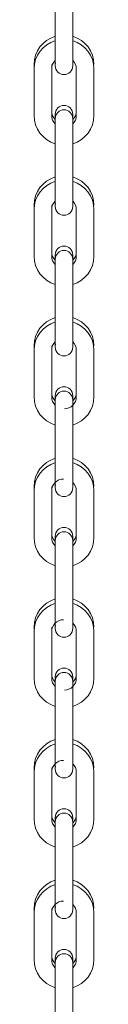
# Model space of a CAD drawing. Extents: x 3.86 to 11.18, y 3.48 to 9.13.
# Drawn here: x 9.84 to 9.86, y 7.22 to 7.52 of the extents above; entities that cross this region are included whole.
import ezdxf

# ---------------------------------------------------------------- set-up
doc = ezdxf.new("R2010")
doc.units = 0
doc.header["$LTSCALE"] = 0.5
doc.header["$MEASUREMENT"] = 0
doc.layers.get('0').update_dxf_attribs({"linetype": 'CONTINUOUS'})

msp = doc.modelspace()

# ---------------------------------------------------------------- linework, layer by layer
at = {"color": 7, "linetype": 'Continuous', "lineweight": 15}
for p, q in [((9.847287321450548, 7.530675783533868), (9.847287321450548, 7.516344325110786)), ((9.85269550563887, 7.516344325110786), (9.85269550563887, 7.530675783533868)), ((9.847287321450548, 7.516344325110786), (9.847287321450548, 7.510034924635855)), ((9.85269550563887, 7.510034924635855), (9.85269550563887, 7.516344325110786)), ((9.847287321450548, 7.511677954024334), (9.847287321450548, 7.510045562259911)), ((9.847287321450548, 7.511677954024334), (9.847287321450548, 7.511386547595615)), ((9.847287321450548, 7.511677954024334), (9.847287321450548, 7.511388481709078)), ((9.85269550563887, 7.510045884612156), (9.85269550563887, 7.511677954024334)), ((9.85269550563887, 7.511386547595615), (9.85269550563887, 7.511677954024334)), ((9.85269550563887, 7.511391705231521), (9.85269550563887, 7.511677954024334)), ((9.840797524600976, 7.510435608475346), (9.840797524600976, 7.509084307867829)), ((9.840797524600976, 7.509084307867829), (9.840797524600976, 7.494752849444748)), ((9.84620566849527, 7.509084307867829), (9.84620566849527, 7.510435608475346)), ((9.84620566849527, 7.494752849444748), (9.84620566849527, 7.509084307867829)), ((9.847287321450548, 7.511385902891126), (9.84737286567734, 7.510711864348588)), ((9.853777118300115, 7.509084307867829), (9.853777118300115, 7.494752849444748)), ((9.859185302488438, 7.494752849444748), (9.859185302488438, 7.509084307867829)), ((9.847287321450548, 7.495159013272387), (9.847287321450548, 7.495157079158924)), ((9.847287321450548, 7.495157079158924), (9.847287321450548, 7.49215920328824)), ((9.847287321450548, 7.495157079158924), (9.847287321450548, 7.493807390312627)), ((9.847287321450548, 7.493807390312627), (9.847287321450548, 7.493805456199164)), ((9.847287321450548, 7.493805456199164), (9.847287321450548, 7.487406119448112)), ((9.847287321450548, 7.493805456199164), (9.847287321450548, 7.49215920328824)), ((9.85269550563887, 7.495157079158924), (9.85269550563887, 7.495159013272387)), ((9.85269550563887, 7.494302845711902), (9.85269550563887, 7.495157079158924)), ((9.85269550563887, 7.493805456199164), (9.85269550563887, 7.493807390312627)), ((9.85269550563887, 7.487406119448112), (9.85269550563887, 7.493805456199164)), ((9.85269550563887, 7.49215920328824), (9.85269550563887, 7.493805456199164)), ((9.85269550563887, 7.49215920328824), (9.85269550563887, 7.493805456199164)), ((9.847287321450548, 7.487406119448112), (9.847287321450548, 7.473074661025029)), ((9.85269550563887, 7.473074661025029), (9.85269550563887, 7.487406119448112)), ((9.847287321450548, 7.473074661025029), (9.847287321450548, 7.466765260550098)), ((9.85269550563887, 7.466765260550098), (9.85269550563887, 7.473074661025029)), ((9.840797524600976, 7.467165944389588), (9.840797524600976, 7.465814643782073)), ((9.84620566849527, 7.465814643782073), (9.84620566849527, 7.467165944389588)), ((9.847287321450548, 7.468407967586336), (9.847287321450548, 7.466775898174154)), ((9.847287321450548, 7.468407967586336), (9.847287321450548, 7.468116883509859)), ((9.847287321450548, 7.46811623880537), (9.84737286567734, 7.467442200262832)), ((9.85269550563887, 7.4667762205264), (9.85269550563887, 7.468407967586336)), ((9.85269550563887, 7.468116883509859), (9.85269550563887, 7.468407967586336)), ((9.85269550563887, 7.468118817623324), (9.85269550563887, 7.468407967586336)), ((9.840797524600976, 7.465814643782073), (9.840797524600976, 7.45148318535899)), ((9.84620566849527, 7.45148318535899), (9.84620566849527, 7.465814643782073)), ((9.853777118300115, 7.465814643782073), (9.853777118300115, 7.45148318535899)), ((9.859185302488438, 7.45148318535899), (9.859185302488438, 7.465814643782073)), ((9.847287321450548, 7.451889349186631), (9.847287321450548, 7.451887415073166)), ((9.847287321450548, 7.451887415073166), (9.847287321450548, 7.448889539202485)), ((9.847287321450548, 7.451887415073166), (9.847287321450548, 7.450537726226871)), ((9.85269550563887, 7.451887415073166), (9.85269550563887, 7.451889349186631)), ((9.85269550563887, 7.448889539202485), (9.85269550563887, 7.451887415073166)), ((9.847287321450548, 7.450537726226871), (9.847287321450548, 7.450535792113406)), ((9.847287321450548, 7.450535792113406), (9.847287321450548, 7.44413613301011)), ((9.847287321450548, 7.450535792113406), (9.847287321450548, 7.448889539202485)), ((9.85269550563887, 7.450535792113406), (9.85269550563887, 7.450537726226871)), ((9.85269550563887, 7.44413613301011), (9.85269550563887, 7.450535792113406)), ((9.85269550563887, 7.448889539202485), (9.85269550563887, 7.450535792113406)), ((9.847287321450548, 7.44413613301011), (9.847287321450548, 7.429804996939273)), ((9.85269550563887, 7.429804996939273), (9.85269550563887, 7.44413613301011)), ((9.847287321450548, 7.429804996939273), (9.847287321450548, 7.423495596464344)), ((9.85269550563887, 7.423495596464344), (9.85269550563887, 7.429804996939273)), ((9.840797524600976, 7.423896280303833), (9.840797524600976, 7.422544657344073)), ((9.84620566849527, 7.422544657344073), (9.84620566849527, 7.423896280303833)), ((9.847287321450548, 7.425138303500578), (9.847287321450548, 7.4235062340884)), ((9.847287321450548, 7.425138303500578), (9.847287321450548, 7.424846897071857)), ((9.847287321450548, 7.424846574719615), (9.84737286567734, 7.424172213824832)), ((9.85269550563887, 7.423506556440644), (9.85269550563887, 7.425138303500578)), ((9.85269550563887, 7.424846897071857), (9.85269550563887, 7.425138303500578)), ((9.85269550563887, 7.424852054707765), (9.85269550563887, 7.425138303500578)), ((9.840797524600976, 7.422544657344073), (9.840797524600976, 7.408213521273234)), ((9.84620566849527, 7.408213521273234), (9.84620566849527, 7.422544657344073)), ((9.853777118300115, 7.422544657344073), (9.853777118300115, 7.408213521273234)), ((9.859185302488438, 7.408213521273234), (9.859185302488438, 7.422544657344073)), ((9.847287321450548, 7.408619685100875), (9.847287321450548, 7.40861775098741)), ((9.847287321450548, 7.40861775098741), (9.847287321450548, 7.405619875116729)), ((9.847287321450548, 7.40861775098741), (9.847287321450548, 7.407268062141116)), ((9.847287321450548, 7.407268062141116), (9.847287321450548, 7.407266128027651)), ((9.847287321450548, 7.407266128027651), (9.847287321450548, 7.400866468924354)), ((9.847287321450548, 7.407266128027651), (9.847287321450548, 7.405619875116729)), ((9.85269550563887, 7.40861775098741), (9.85269550563887, 7.408619685100875)), ((9.85269550563887, 7.407266128027651), (9.85269550563887, 7.40861775098741)), ((9.85269550563887, 7.407266128027651), (9.85269550563887, 7.407268062141116)), ((9.85269550563887, 7.400866468924354), (9.85269550563887, 7.407266128027651)), ((9.85269550563887, 7.404810448631645), (9.85269550563887, 7.407266128027651)), ((9.847287321450548, 7.400866468924354), (9.847287321450548, 7.386535332853517)), ((9.85269550563887, 7.386535332853517), (9.85269550563887, 7.400866468924354)), ((9.847287321450548, 7.386535332853517), (9.847287321450548, 7.380225610026342)), ((9.85269550563887, 7.380225610026342), (9.85269550563887, 7.386535332853517)), ((9.847287321450548, 7.381576588281613), (9.84737286567734, 7.380902549739078)), ((9.85269550563887, 7.380227866492051), (9.85269550563887, 7.381868639414822)), ((9.85269550563887, 7.381577232986102), (9.85269550563887, 7.381868639414822)), ((9.85269550563887, 7.381582390622009), (9.85269550563887, 7.381868639414822)), ((9.840797524600976, 7.380626616218075), (9.840797524600976, 7.379274993258315)), ((9.840797524600976, 7.379274993258315), (9.840797524600976, 7.364943857187479)), ((9.84620566849527, 7.379274993258315), (9.84620566849527, 7.380626616218075)), ((9.84620566849527, 7.364943857187479), (9.84620566849527, 7.379274993258315)), ((9.853777118300115, 7.379274993258315), (9.853777118300115, 7.364943857187479)), ((9.859185302488438, 7.364943857187479), (9.859185302488438, 7.379274993258315)), ((9.847287321450548, 7.36535002101512), (9.847287321450548, 7.365348086901655)), ((9.847287321450548, 7.365348086901655), (9.847287321450548, 7.362350211030973)), ((9.847287321450548, 7.365348086901655), (9.847287321450548, 7.36399839805536)), ((9.847287321450548, 7.36399839805536), (9.847287321450548, 7.363996463941893)), ((9.847287321450548, 7.363996463941893), (9.847287321450548, 7.357596804838598)), ((9.847287321450548, 7.363996463941893), (9.847287321450548, 7.362350211030973)), ((9.85269550563887, 7.365348086901655), (9.85269550563887, 7.36535002101512)), ((9.85269550563887, 7.362350211030973), (9.85269550563887, 7.365348086901655)), ((9.85269550563887, 7.363996463941893), (9.85269550563887, 7.365348086901655)), ((9.85269550563887, 7.363996463941893), (9.85269550563887, 7.36399839805536)), ((9.85269550563887, 7.357596804838598), (9.85269550563887, 7.363996463941893)), ((9.85269550563887, 7.362350211030973), (9.85269550563887, 7.363996463941893)), ((9.847287321450548, 7.357596804838598), (9.847287321450548, 7.343265668767762)), ((9.85269550563887, 7.343265668767762), (9.85269550563887, 7.357596804838598)), ((9.847287321450548, 7.343265668767762), (9.847287321450548, 7.336955945940586)), ((9.85269550563887, 7.336955945940586), (9.85269550563887, 7.343265668767762)), ((9.840797524600976, 7.337356952132319), (9.840797524600976, 7.33600532917256)), ((9.840797524600976, 7.33600532917256), (9.840797524600976, 7.321674193101723)), ((9.84620566849527, 7.33600532917256), (9.84620566849527, 7.337356952132319)), ((9.84620566849527, 7.321674193101723), (9.84620566849527, 7.33600532917256)), ((9.847287321450548, 7.338306924195857), (9.84737286567734, 7.337632885653321)), ((9.85269550563887, 7.336967228269131), (9.85269550563887, 7.338598975329065)), ((9.85269550563887, 7.338307568900346), (9.85269550563887, 7.338598975329065)), ((9.85269550563887, 7.338312726536254), (9.85269550563887, 7.338598975329065)), ((9.853777118300115, 7.33600532917256), (9.853777118300115, 7.321674193101723)), ((9.859185302488438, 7.321674193101723), (9.859185302488438, 7.33600532917256)), ((9.847287321450548, 7.322080034577118), (9.847287321450548, 7.322078100463655)), ((9.847287321450548, 7.322078100463655), (9.847287321450548, 7.319080546945216)), ((9.847287321450548, 7.322078100463655), (9.847287321450548, 7.320728733969604)), ((9.85269550563887, 7.322078100463655), (9.85269550563887, 7.322080034577118)), ((9.85269550563887, 7.321224189368875), (9.85269550563887, 7.322078100463655)), ((9.847287321450548, 7.320728733969604), (9.847287321450548, 7.320726799856137)), ((9.847287321450548, 7.320726799856137), (9.847287321450548, 7.314327140752843)), ((9.847287321450548, 7.320726799856137), (9.847287321450548, 7.319080546945216)), ((9.85269550563887, 7.320726799856137), (9.85269550563887, 7.320728733969604)), ((9.85269550563887, 7.314327140752843), (9.85269550563887, 7.320726799856137)), ((9.847287321450548, 7.314327140752843), (9.847287321450548, 7.299996004682006)), ((9.85269550563887, 7.299996004682006), (9.85269550563887, 7.314327140752843)), ((9.847287321450548, 7.299996004682006), (9.847287321450548, 7.29368628185483)), ((9.85269550563887, 7.29368628185483), (9.85269550563887, 7.299996004682006)), ((9.840797524600976, 7.294087288046564), (9.840797524600976, 7.292735665086804)), ((9.84620566849527, 7.292735665086804), (9.84620566849527, 7.294087288046564)), ((9.847287321450548, 7.295037260110101), (9.84737286567734, 7.294363221567563)), ((9.85269550563887, 7.293697241831131), (9.85269550563887, 7.295329311243309)), ((9.85269550563887, 7.29503790481459), (9.85269550563887, 7.295329311243309)), ((9.85269550563887, 7.295043062450496), (9.85269550563887, 7.295329311243309)), ((9.840797524600976, 7.292735665086804), (9.840797524600976, 7.278404206663723)), ((9.84620566849527, 7.278404206663723), (9.84620566849527, 7.292735665086804)), ((9.853777118300115, 7.292735665086804), (9.853777118300115, 7.278404206663723)), ((9.859185302488438, 7.278404206663723), (9.859185302488438, 7.292735665086804)), ((9.847287321450548, 7.278810370491364), (9.847287321450548, 7.278808436377899)), ((9.847287321450548, 7.278808436377899), (9.847287321450548, 7.275810882859462)), ((9.847287321450548, 7.278808436377899), (9.847287321450548, 7.277458747531602)), ((9.85269550563887, 7.278808436377899), (9.85269550563887, 7.278810370491364)), ((9.85269550563887, 7.277954202930877), (9.85269550563887, 7.278808436377899)), ((9.847287321450548, 7.277458747531602), (9.847287321450548, 7.277457135770382)), ((9.847287321450548, 7.277457135770382), (9.847287321450548, 7.271057476667087)), ((9.847287321450548, 7.277457135770382), (9.847287321450548, 7.275810882859462)), ((9.85269550563887, 7.277457135770382), (9.85269550563887, 7.277458747531602)), ((9.85269550563887, 7.271057476667087), (9.85269550563887, 7.277457135770382)), ((9.85269550563887, 7.275810882859462), (9.85269550563887, 7.277457135770382)), ((9.85269550563887, 7.275810882859462), (9.85269550563887, 7.277457135770382)), ((9.847287321450548, 7.271057476667087), (9.847287321450548, 7.256726018244004)), ((9.85269550563887, 7.256726018244004), (9.85269550563887, 7.271057476667087)), ((9.847287321450548, 7.256726018244004), (9.847287321450548, 7.250416617769075)), ((9.85269550563887, 7.250416617769075), (9.85269550563887, 7.256726018244004)), ((9.847287321450548, 7.251767596024346), (9.84737286567734, 7.251093557481807)), ((9.85269550563887, 7.250427577745375), (9.85269550563887, 7.252059647157553)), ((9.85269550563887, 7.251768240728834), (9.85269550563887, 7.252059647157553)), ((9.85269550563887, 7.25177339836474), (9.85269550563887, 7.252059647157553)), ((9.840797524600976, 7.250817623960808), (9.840797524600976, 7.249466001001048)), ((9.840797524600976, 7.249466001001048), (9.840797524600976, 7.235134542577965)), ((9.84620566849527, 7.249466001001048), (9.84620566849527, 7.250817623960808)), ((9.84620566849527, 7.235134542577965), (9.84620566849527, 7.249466001001048)), ((9.853777118300115, 7.249466001001048), (9.853777118300115, 7.235134542577965)), ((9.859185302488438, 7.235134542577965), (9.859185302488438, 7.249466001001048)), ((9.847287321450548, 7.235540706405606), (9.847287321450548, 7.235538772292143)), ((9.847287321450548, 7.235538772292143), (9.847287321450548, 7.23254089642146)), ((9.847287321450548, 7.235538772292143), (9.847287321450548, 7.234189083445846)), ((9.847287321450548, 7.234189083445846), (9.847287321450548, 7.234187149332383)), ((9.847287321450548, 7.234187149332383), (9.847287321450548, 7.22778781258133)), ((9.847287321450548, 7.234187149332383), (9.847287321450548, 7.23254089642146)), ((9.85269550563887, 7.235538772292143), (9.85269550563887, 7.235540706405606)), ((9.85269550563887, 7.23254089642146), (9.85269550563887, 7.235538772292143)), ((9.85269550563887, 7.234187149332383), (9.85269550563887, 7.234189083445846)), ((9.85269550563887, 7.22778781258133), (9.85269550563887, 7.234187149332383)), ((9.85269550563887, 7.23254089642146), (9.85269550563887, 7.234187149332383)), ((9.847287321450548, 7.22778781258133), (9.847287321450548, 7.213456354158248)), ((9.85269550563887, 7.213456354158248), (9.85269550563887, 7.22778781258133))]:
    msp.add_line(p, q, dxfattribs=at)
for centre, radius, start, end in [((9.849855400677537, 7.510436155717031), 0.009057876093091059, 106.4703375003481, 180.0034615884225), ((9.849856223195527, 7.509084058425529), 0.009058698597983224, 106.165380901082, 179.9984222909249), ((9.850126680587099, 7.509084116046308), 0.009058621903372506, 0.001213271023360841, 73.8349835369699), ((9.850127078134104, 7.510435895521626), 0.009058224358881229, 359.9981843527239, 73.52801655849917), ((9.849865532175574, 7.509080291539208), 0.003659865884062808, 134.4028422861499, 179.9371237273361), ((9.850104529961055, 7.509075062474045), 0.00367259997624548, 0.1442364010973983, 45.13189439665976), ((9.849991489269005, 7.510035201986444), 0.002704167975658825, 180.0195364585158, 269.9983955572631), ((9.849991143266664, 7.510035396494121), 0.002704362495782454, 270.0057262261362, 0.017320978952703), ((9.84999116536434, 7.495159059993588), 0.002703843914198736, 89.99474093622992, 180.0009900451615), ((9.849990981956942, 7.49515730930119), 0.002703660516190289, 89.99085382302768, 180.0048771583785), ((9.849991623293302, 7.493807301452799), 0.002704301844215484, 90.00444392300058, 179.998117335495), ((9.849991623293299, 7.493805367339336), 0.002704301844213044, 90.00444392294905, 179.998117335521), ((9.849991604496122, 7.495159002760369), 0.00270390114276979, 0.0002227501128686458, 90.00404626856006), ((9.84999178790352, 7.495157252067971), 0.002703717740879064, 359.9963358014506, 90.00793321719524), ((9.849991146532854, 7.493807244192098), 0.00270435910996473, 0.003095775856090835, 89.99434296566204), ((9.849991146532854, 7.493805310078637), 0.002704359109962291, 0.003095775817262622, 89.99434296571364), ((9.849855644844396, 7.494752806962763), 0.0090581202435192, 179.9997312865909, 253.5285085540092), ((9.849848796409809, 7.496101391842366), 0.003643129216973243, 179.9515517513209, 225.3230625346822), ((9.84988339200505, 7.494764236407677), 0.003677741137888897, 180.1773985539818, 225.0987322438058), ((9.85014333818814, 7.496097533233788), 0.00363378673758788, 314.6144556714287, 0.1094135308248163), ((9.850099662001274, 7.494764084642297), 0.003677473461436804, 314.9004326340977, 359.8249530799331), ((9.850127511627392, 7.49475256087482), 0.009057790865643955, 286.4699347873004, 0.001825372122372021), ((9.849856762337858, 7.467165474346258), 0.009059237749073664, 106.4767719105092, 179.9970271782558), ((9.8501268359902, 7.467166050532184), 0.009058466498863917, 359.9993286366187, 73.52687227460912), ((9.849856223195527, 7.465814394339771), 0.009058698597984444, 106.1653809010882, 179.9984222909211), ((9.850126680587099, 7.465814451960552), 0.009058621903372506, 0.001213271023360841, 73.8349835369699), ((9.849865532175574, 7.465810627453452), 0.003659865884060421, 134.4028422861292, 179.9371237273361), ((9.849991165443491, 7.466765213973808), 0.002703844059102205, 180.0126746294784, 270.0052573862451), ((9.84999146705696, 7.466765408748289), 0.002704038822728254, 269.998866130839, 0.02418107425663653), ((9.850143983694966, 7.465821530678378), 0.003633141132473433, 359.8913914119535, 45.3897994563145), ((9.84999116536434, 7.451889395907834), 0.002703843914196905, 89.99474093620411, 180.0009900451873), ((9.84999116536434, 7.451887461794366), 0.002703843914198736, 89.99474093622992, 180.0009900451615), ((9.849991604496122, 7.451889338674615), 0.002703901142768414, 0.000222750086940764, 90.00404626856006), ((9.849991604496122, 7.45188740456115), 0.00270390114276918, 0.0002227500998410938, 90.00404626856006), ((9.849856558135947, 7.451483502844786), 0.00905903354053347, 180.0020080062624, 253.5241929049754), ((9.84984879640988, 7.45283172775664), 0.003643129217045201, 179.9515517518016, 225.3230625342078), ((9.849849741927898, 7.451480499100574), 0.003644074422727466, 179.9577639570156, 225.3168503290027), ((9.849990981956942, 7.450537956369136), 0.00270366051619224, 89.99085382302768, 180.0048771583397), ((9.849990981956942, 7.450536022255671), 0.00270366051619224, 89.99085382302768, 180.0048771583397), ((9.849991787903516, 7.450537899135918), 0.002703717740881505, 359.9963358014764, 90.00793321714369), ((9.84999178790352, 7.450535965022452), 0.00270371774087974, 359.9963358014635, 90.00793321719524), ((9.850138623975205, 7.452829795438586), 0.003638497778117541, 314.646447376033, 0.07893833802411289), ((9.850138623975276, 7.451478172478796), 0.003638497778047889, 314.6464473755845, 0.07893833850585288), ((9.85012563102288, 7.451483979437381), 0.009059671500357825, 286.4788210523703, 359.9949780364145), ((9.84985676233785, 7.423895810260507), 0.009059237749067016, 106.476771910482, 179.9970271782828), ((9.849855709912106, 7.42254479353946), 0.009058185312152417, 106.1629417147114, 180.0008614772907), ((9.850127580642184, 7.422545141747714), 0.009057721859207876, 359.9969358427416, 73.83926096524941), ((9.850126164838155, 7.42389588503436), 0.009059137658906412, 0.002499936906081566, 73.52370097433082), ((9.849848767663904, 7.422547698504344), 0.003643100437973295, 134.2921370634644, 180.0478289499951), ((9.850143982195853, 7.42255186509146), 0.003633143253949452, 359.8863315462301, 45.38979925153524), ((9.849991165443488, 7.423495549888052), 0.002703844059101551, 180.0126746294913, 270.0052573862968), ((9.84999152087438, 7.42349569074355), 0.002703984905346596, 269.9977257501741, 0.0184936200683015), ((9.84984845908497, 7.409561922998305), 0.00364279201393067, 179.9493346927418, 225.3252795932765), ((9.84999116536434, 7.408619731822077), 0.002703843914198736, 89.99474093622992, 180.0009900451615), ((9.84999116536434, 7.40861779770861), 0.002703843914198736, 89.99474093622992, 180.0009900451615), ((9.84999116536434, 7.407268108862315), 0.002703843914199346, 89.99474093622992, 180.0009900451485), ((9.84999116536434, 7.407266174748854), 0.002703843914196905, 89.99474093620411, 180.0009900451873), ((9.849991604496122, 7.408619674588858), 0.00270390114276918, 0.0002227500998410938, 90.00404626856006), ((9.849991604496122, 7.408617740475393), 0.00270390114276979, 0.0002227501128686458, 90.00404626853425), ((9.849991604496122, 7.407268051629098), 0.00270390114276979, 0.0002227501128686458, 90.00404626853425), ((9.849991604496122, 7.407266117515634), 0.002703901142768414, 0.000222750086940764, 90.00404626856006), ((9.850143675490685, 7.409558064393783), 0.003633449707031181, 314.6122273203339, 0.1116418819237538), ((9.84985655813595, 7.40821383875903), 0.009059033540536913, 180.002008006274, 253.5241929049575), ((9.849848796409809, 7.408210440711093), 0.003643129216973243, 179.9515517513305, 225.3230625346889), ((9.850126913303551, 7.408213409445207), 0.003650204998276656, 269.9950824703431, 0.0017553189647382), ((9.850125953843683, 7.408214074174909), 0.00905934866162795, 286.4772959110767, 359.9965031777004), ((9.849856762337858, 7.380626146174746), 0.009059237749073117, 106.4767719105101, 179.9970271782597), ((9.849855709912102, 7.379275129453706), 0.009058185312149055, 106.1629417146935, 180.0008614773062), ((9.850126680587099, 7.379274801436797), 0.009058621903371568, 0.001213271023360841, 73.8349835369847), ((9.850126164838155, 7.380626220948603), 0.009059137658909205, 0.00249993690994912, 73.52370097431194), ((9.849856254429746, 7.379275046489182), 0.003650585934865828, 90.00106178661068, 180.0008354560065), ((9.85013921204926, 7.379280251379468), 0.00363791005081757, 359.9171864474542, 45.35742783846251), ((9.849990982005153, 7.380225702306538), 0.002703660586399536, 180.008786860687, 270.0091451550765), ((9.84999152087438, 7.380226026657793), 0.002703984905346596, 269.9977257501741, 0.01849362008117638), ((9.849843637592617, 7.36629028794898), 0.003637972802560378, 179.9182261210524, 225.3579046767501), ((9.849991489170662, 7.365349743905872), 0.002704167734313045, 90.0016023591792, 179.9941286222311), ((9.849991489170662, 7.365347809792407), 0.002704167734314149, 90.0016023591792, 179.9941286222053), ((9.84999116536434, 7.363998444776561), 0.002703843914196905, 89.99474093620411, 180.0009900451873), ((9.84999116536434, 7.363996510663094), 0.002703843914198736, 89.99474093622992, 180.0009900451615), ((9.849991280667542, 7.365349686650392), 0.002704224992000494, 0.007084354216626063, 89.9971846644399), ((9.849991280667538, 7.365347752536929), 0.002704224992003544, 0.007084354216626063, 89.99718466436255), ((9.849991604496122, 7.363998387543342), 0.00270390114276918, 0.0002227501128686458, 90.00404626856006), ((9.849991604496122, 7.363996453429877), 0.00270390114276918, 0.0002227500998410938, 90.00404626856006), ((9.850132771603928, 7.36629290125464), 0.003644347608654327, 314.280054501426, 0.04054489031927411), ((9.849855887011596, 7.364943673281894), 0.009058362412488056, 179.9988367639492, 253.5273641472917), ((9.849843637592684, 7.364938664989248), 0.003637972802629799, 179.9182261215054, 225.3579046762881), ((9.850143675490685, 7.364936777348266), 0.003633449707029962, 314.6122273203339, 0.1116418819333718), ((9.85012595384369, 7.36494441008915), 0.009059348661621195, 286.4772959110412, 359.9965031777235), ((9.849855204660809, 7.337357323483978), 0.009057680067445319, 106.469411116107, 180.0023490433095), ((9.850127078139977, 7.337356916835413), 0.009058224348531655, 0.0002232627173197738, 73.52801657786735), ((9.849855709912106, 7.336005465367949), 0.009058185312152047, 106.1629417147126, 180.0008614772946), ((9.850126680587099, 7.336005137351043), 0.009058621903370982, 0.001213271019366065, 73.83498353698353), ((9.849855936880996, 7.336005377607924), 0.003650268386050387, 89.99607753229246, 180.0007602569592), ((9.849991623379974, 7.336956357337408), 0.002704302028971823, 180.0155458690573, 269.9955542409302), ((9.849990955479097, 7.336956605510901), 0.002704550233114346, 270.0097041001976, 0.01334310487857441), ((9.85014364489317, 7.336012396251396), 0.003633480279649141, 359.8885602741685, 45.38757052357928), ((9.849991489178567, 7.322080079826032), 0.002704167728398254, 90.0016025266441, 180.0009587318589), ((9.849991489178567, 7.322078145712569), 0.002704167728396863, 90.0016025266441, 180.0009587318977), ((9.849991280669844, 7.322080022587587), 0.002704224969051657, 0.0002540282691136026, 89.99718471322146), ((9.849991280669848, 7.322078088474123), 0.002704224969049217, 0.0002540282562132728, 89.99718471327307), ((9.849855644867691, 7.321673828292452), 0.00905812027405878, 179.9976924537493, 253.5285084574783), ((9.84984363651305, 7.323020622787586), 0.003637971278647992, 179.9232859978712, 225.35790487042), ((9.84984845908497, 7.321670971867034), 0.00364279201393433, 179.9493346927611, 225.325279593249), ((9.849991489170662, 7.320728456860355), 0.002704167734315369, 90.001602359205, 179.9941286221924), ((9.84999116536434, 7.320726846577339), 0.002703843914198126, 89.99474093622992, 180.0009900451744), ((9.849991280667538, 7.320728399604876), 0.002704224992003544, 0.007084354229526393, 89.99718466436255), ((9.849991604496122, 7.320726789344119), 0.00270390114276979, 0.0002227501128686458, 90.00404626856006), ((9.850126595772434, 7.321674076466158), 0.003650522529543791, 270.0000666210242, 0.001830621657188439), ((9.85011649263797, 7.323029771140568), 0.003660628161230549, 314.3875493269204, 359.9330500648203), ((9.850125953843687, 7.321674746003394), 0.009059348661623988, 286.47729591106, 359.9965031777159), ((9.849855204660809, 7.294087659398222), 0.009057680067443404, 106.4694111160859, 180.0023490433057), ((9.850127078139977, 7.294087252749659), 0.009058224348529452, 0.0002232627094574426, 73.52801657787047), ((9.84985602866637, 7.292735561797235), 0.009058504065982716, 106.1644565069809, 179.9993466850293), ((9.850126680587099, 7.292735473265285), 0.009058621903370982, 0.001213271019366065, 73.83498353698353), ((9.849856120302974, 7.292735530090068), 0.003650451810201687, 89.99895663470355, 179.9978811545374), ((9.84999162348046, 7.293686693458886), 0.002704302236212676, 180.0223799034495, 269.995552112307), ((9.849990955479097, 7.293686941425143), 0.002704550233114073, 270.0097041001976, 0.01334310490450229), ((9.850104529960905, 7.29272641969296), 0.003672599976393296, 0.1442364020432474, 45.13189439570552), ((9.849991623293302, 7.278810281631538), 0.002704301844213788, 90.00444392300058, 179.9981173355339), ((9.849991623293302, 7.278808347518071), 0.002704301844214264, 90.00444392300058, 179.9981173355079), ((9.849991146532854, 7.278810224370835), 0.002704359109962808, 0.003095775843190505, 89.99434296571364), ((9.849991146532854, 7.278808290257368), 0.002704359109963419, 0.003095775843190505, 89.99434296571364), ((9.8498556448444, 7.278404164181739), 0.009058120243520715, 179.9997312865947, 253.5285085540039), ((9.849843636512905, 7.27839933574201), 0.003637971278501664, 179.9232859969171, 225.3579048713856), ((9.849866522695972, 7.279760242819458), 0.003660856860776191, 180.069070595898, 225.6118315896574), ((9.849991489178567, 7.277458792780516), 0.002704167728397034, 90.0016025266441, 180.0009587318589), ((9.849991489170662, 7.277456858661134), 0.002704167734315979, 90.001602359205, 179.9941286221665), ((9.849991280669848, 7.277458735542071), 0.002704224969049656, 0.0002540282821411546, 89.99718471327307), ((9.849991280667538, 7.277456801405654), 0.002704224992003544, 0.007084354255454272, 89.99718466436255), ((9.850116492637962, 7.279760107054814), 0.003660628161234211, 314.3875493269412, 359.9330500647917), ((9.85014367695629, 7.278397447705467), 0.003633447630357126, 314.6122271620715, 0.1065819696852188), ((9.850127315612166, 7.27840406454056), 0.009057986877386143, 286.4708611674694, 0.0008989919640398562), ((9.84985540067603, 7.250817848865703), 0.009057876077845332, 106.4703375189213, 180.0014226404872), ((9.84985602866637, 7.249465897711483), 0.009058504065979056, 106.164456506963, 179.9993466850449), ((9.850126680587099, 7.249465809179528), 0.009058621903371568, 0.001213271023360841, 73.8349835369847), ((9.850127078139977, 7.250817588663903), 0.009058224348529452, 0.0002232627056153325, 73.52801657786952), ((9.849856254443196, 7.249465731856686), 0.003650585957849134, 90.0010619977019, 179.9957757915704), ((9.850104529961051, 7.249456755607264), 0.003672599976247796, 0.1442364010877549, 45.13189439663272), ((9.849991489269005, 7.250416895119661), 0.002704167975656995, 180.019536458477, 269.9983955572891), ((9.849991089519676, 7.250417143352713), 0.002704416227059376, 270.0068647963799, 0.01618240869586096), ((9.849866522695969, 7.236490578733703), 0.00366085686077497, 180.0690705958885, 225.6118315896712), ((9.849991623293299, 7.23554061754578), 0.002704301844213044, 90.00444392294905, 179.998117335521), ((9.849991623293302, 7.235538683432315), 0.002704301844213788, 90.00444392300058, 179.998117335521), ((9.849991623293302, 7.234188994586018), 0.002704301844214264, 90.00444392300058, 179.9981173355079), ((9.849991623293302, 7.234187060472555), 0.002704301844213788, 90.00444392300058, 179.9981173355339), ((9.849991146532854, 7.235540560285079), 0.002704359109962291, 0.003095775817262622, 89.99434296571364), ((9.849991146532854, 7.235538626171612), 0.002704359109963419, 0.003095775843190505, 89.99434296571364), ((9.849991146532854, 7.234188937325319), 0.002704359109963419, 0.003095775843190505, 89.99434296571364), ((9.849991146532854, 7.234187003211852), 0.002704359109962808, 0.003095775843190505, 89.99434296571364), ((9.85011697610853, 7.236490239342439), 0.003660144458693619, 314.3843706082325, 359.9362287834958), ((9.8498556448444, 7.235134500095983), 0.00905812024352013, 179.9997312865947, 253.5285085540031), ((9.849848458419622, 7.235131643037652), 0.003642791078320789, 179.9543944638768, 225.3252797600098), ((9.850104675692432, 7.235143727196006), 0.003672454092827814, 314.8671631373963, 359.8567060648517), ((9.850127511627392, 7.235134254008038), 0.009057790865643955, 286.4699347873015, 0.001825372126239575)]:
    msp.add_arc(centre, radius, start, end, dxfattribs=at)

doc.saveas('drawing.dxf')
